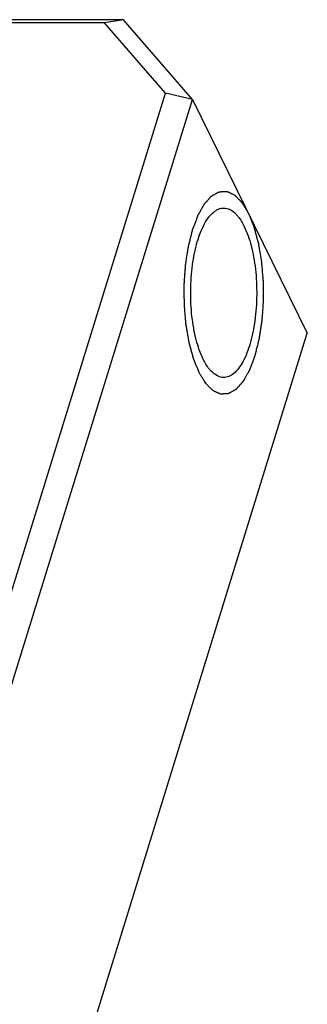
# Model space of a CAD drawing. Units: millimetres. Extents: x 0 to 371, y 0 to 262.
# Drawn here: x 330 to 334, y 223 to 238 of the extents above; entities that cross this region are included whole.
import ezdxf

# ---------------------------------------------------------------- set-up
doc = ezdxf.new("R2010")
doc.units = ezdxf.units.MM
doc.header["$LTSCALE"] = 20.41875
doc.layers.get('0').update_dxf_attribs({"linetype": 'CONTINUOUS'})
doc.layers.add('02___PRT_ALL_AXES', color=7, linetype='CONTINUOUS')
doc.layers.add('7_ALL_FEATURES', color=7, linetype='CONTINUOUS')

msp = doc.modelspace()

# ---------------------------------------------------------------- linework, layer by layer
at = {"color": 2, "linetype": 'Continuous'}
for points in [[(332.189, 232.812), (332.182, 232.829), (332.172, 232.854), (332.159, 232.888), (332.148, 232.914), (332.138, 232.939), (332.129, 232.96), (332.123, 232.977), (332.118, 232.988), (332.115, 232.996), (332.112, 233.003), (332.11, 233.008), (332.109, 233.012), (332.108, 233.014), (332.107, 233.015), (332.107, 233.017), (332.106, 233.02), (332.105, 233.024), (332.103, 233.03), (332.101, 233.038), (332.098, 233.048), (332.095, 233.06), (332.09, 233.081), (332.083, 233.106), (332.075, 233.136), (332.067, 233.166), (332.06, 233.191), (332.054, 233.211), (332.051, 233.223), (332.048, 233.233), (332.046, 233.241), (332.045, 233.247), (332.043, 233.251), (332.043, 233.254), (332.042, 233.256), (332.042, 233.258), (332.041, 233.261), (332.041, 233.266), (332.039, 233.273), (332.038, 233.281), (332.036, 233.292), (332.034, 233.306), (332.03, 233.329), (332.025, 233.356), (332.019, 233.39), (332.014, 233.424), (332.009, 233.452), (332.005, 233.474), (332.003, 233.488), (332.001, 233.499), (332, 233.507), (331.998, 233.514), (331.998, 233.519), (331.997, 233.522), (331.997, 233.524), (331.997, 233.526), (331.996, 233.529), (331.996, 233.535), (331.995, 233.542), (331.994, 233.551), (331.993, 233.564), (331.992, 233.579), (331.99, 233.603), (331.987, 233.633), (331.984, 233.67), (331.981, 233.706), (331.979, 233.736), (331.977, 233.761), (331.975, 233.779), (331.974, 233.794), (331.973, 233.805), (331.972, 233.811), (331.972, 233.815), (331.972, 233.82), (331.972, 233.826), (331.972, 233.837), (331.972, 233.852), (331.972, 233.87), (331.972, 233.895), (331.971, 233.925), (331.971, 233.962), (331.971, 233.998), (331.971, 234.029), (331.97, 234.053), (331.97, 234.071), (331.97, 234.087), (331.97, 234.097), (331.97, 234.103), (331.97, 234.108), (331.97, 234.113), (331.971, 234.119), (331.972, 234.129), (331.973, 234.144), (331.974, 234.162), (331.976, 234.186), (331.978, 234.216), (331.98, 234.252), (331.983, 234.288), (331.985, 234.318), (331.987, 234.342), (331.988, 234.357), (331.988, 234.369), (331.989, 234.378), (331.99, 234.386), (331.99, 234.392), (331.99, 234.396), (331.991, 234.4), (331.992, 234.406), (331.993, 234.413), (331.994, 234.422), (331.996, 234.433), (331.998, 234.447), (332.002, 234.47), (332.006, 234.498), (332.011, 234.532), (332.016, 234.566), (332.021, 234.595), (332.024, 234.618), (332.026, 234.632), (332.028, 234.643), (332.029, 234.652), (332.031, 234.659), (332.031, 234.664), (332.032, 234.667), (332.032, 234.669), (332.033, 234.671), (332.033, 234.673), (332.034, 234.678), (332.036, 234.684), (332.038, 234.692), (332.041, 234.703), (332.044, 234.716), (332.049, 234.737), (332.056, 234.763), (332.063, 234.794), (332.071, 234.825), (332.078, 234.851), (332.083, 234.872), (332.086, 234.885), (332.089, 234.896), (332.091, 234.904), (332.093, 234.91), (332.094, 234.915), (332.094, 234.917), (332.095, 234.919), (332.095, 234.921), (332.096, 234.923), (332.098, 234.927), (332.1, 234.932), (332.102, 234.939), (332.106, 234.948), (332.11, 234.959), (332.116, 234.976), (332.125, 234.998), (332.134, 235.025), (332.144, 235.051), (332.153, 235.073), (332.159, 235.09), (332.163, 235.101), (332.167, 235.11), (332.169, 235.117), (332.171, 235.122), (332.173, 235.126), (332.173, 235.128), (332.174, 235.13), (332.175, 235.131), (332.176, 235.133), (332.177, 235.136), (332.18, 235.14), (332.183, 235.145), (332.187, 235.152), (332.192, 235.161), (332.199, 235.175), (332.209, 235.192), (332.221, 235.213), (332.231, 235.231), (332.238, 235.245), (332.244, 235.255), (332.25, 235.265), (332.255, 235.274), (332.259, 235.281), (332.262, 235.286), (332.264, 235.291), (332.266, 235.294), (332.267, 235.295), (332.268, 235.297), (332.269, 235.298), (332.27, 235.299), (332.271, 235.301), (332.274, 235.304), (332.277, 235.308), (332.282, 235.313), (332.287, 235.319), (332.294, 235.326), (332.3, 235.333), (332.309, 235.343), (332.32, 235.355), (332.331, 235.367), (332.34, 235.377), (332.346, 235.384), (332.353, 235.392), (332.358, 235.398), (332.362, 235.403), (332.365, 235.406), (332.367, 235.408), (332.369, 235.41), (332.37, 235.412), (332.371, 235.413), (332.372, 235.414), (332.373, 235.414), (332.374, 235.415), (332.376, 235.416), (332.377, 235.417), (332.38, 235.418), (332.383, 235.42), (332.388, 235.422), (332.393, 235.426), (332.401, 235.43), (332.408, 235.434), (332.417, 235.439), (332.429, 235.445), (332.441, 235.452), (332.45, 235.457), (332.457, 235.461), (332.464, 235.465), (332.47, 235.468), (332.475, 235.471), (332.478, 235.473), (332.48, 235.474), (332.482, 235.475), (332.483, 235.476), (332.485, 235.476), (332.485, 235.477), (332.486, 235.477), (332.486, 235.477), (332.487, 235.477), (332.488, 235.477), (332.489, 235.477), (332.491, 235.477), (332.493, 235.477), (332.496, 235.477), (332.501, 235.478), (332.507, 235.478), (332.514, 235.478), (332.521, 235.479), (332.531, 235.479), (332.543, 235.48), (332.554, 235.48), (332.564, 235.48), (332.571, 235.481), (332.578, 235.481), (332.584, 235.481), (332.589, 235.482), (332.592, 235.482), (332.594, 235.482), (332.596, 235.482), (332.597, 235.482), (332.599, 235.482), (332.599, 235.482), (332.6, 235.482), (332.6, 235.482), (332.601, 235.482), (332.602, 235.481), (332.603, 235.48), (332.605, 235.48), (332.607, 235.478), (332.61, 235.477), (332.615, 235.475), (332.621, 235.472), (332.628, 235.469), (332.635, 235.466), (332.644, 235.461), (332.656, 235.456), (332.667, 235.451), (332.677, 235.446), (332.684, 235.443), (332.691, 235.44), (332.697, 235.437), (332.701, 235.435), (332.704, 235.433), (332.706, 235.432), (332.708, 235.432), (332.71, 235.431), (332.711, 235.43), (332.712, 235.43), (332.713, 235.429), (332.714, 235.428), (332.715, 235.427), (332.717, 235.425), (332.719, 235.423), (332.722, 235.42), (332.726, 235.415), (332.732, 235.41), (332.738, 235.403), (332.745, 235.397), (332.754, 235.388), (332.765, 235.376), (332.776, 235.365), (332.785, 235.356), (332.791, 235.35), (332.798, 235.343), (332.803, 235.337), (332.808, 235.333), (332.811, 235.33), (332.813, 235.328), (332.815, 235.326), (332.816, 235.325), (332.817, 235.324), (332.818, 235.323), (332.819, 235.322), (332.82, 235.32), (332.821, 235.318), (332.822, 235.315), (332.824, 235.312), (332.827, 235.308), (332.831, 235.301), (332.836, 235.293), (332.842, 235.283), (332.848, 235.273), (332.856, 235.259), (332.867, 235.242), (332.879, 235.222), (332.895, 235.195), (332.907, 235.175), (332.915, 235.162)], [(332.915, 235.162), (332.922, 235.145), (332.933, 235.119), (332.946, 235.086), (332.956, 235.06), (332.967, 235.035), (332.975, 235.013), (332.982, 234.997), (332.986, 234.986), (332.99, 234.977), (332.992, 234.971), (332.994, 234.966), (332.996, 234.962), (332.997, 234.96), (332.997, 234.958), (332.998, 234.956), (332.999, 234.954), (333, 234.95), (333.001, 234.943), (333.004, 234.936), (333.006, 234.926), (333.01, 234.913), (333.015, 234.893), (333.022, 234.868), (333.03, 234.838), (333.038, 234.808), (333.045, 234.783), (333.05, 234.763), (333.054, 234.75), (333.056, 234.74), (333.058, 234.733), (333.06, 234.727), (333.061, 234.722), (333.062, 234.72), (333.062, 234.718), (333.063, 234.716), (333.063, 234.713), (333.064, 234.708), (333.065, 234.701), (333.067, 234.693), (333.069, 234.682), (333.071, 234.668), (333.075, 234.645), (333.08, 234.617), (333.085, 234.584), (333.091, 234.55), (333.096, 234.522), (333.099, 234.5), (333.102, 234.486), (333.104, 234.475), (333.105, 234.466), (333.106, 234.459), (333.107, 234.454), (333.108, 234.452), (333.108, 234.45), (333.108, 234.447), (333.108, 234.444), (333.109, 234.439), (333.11, 234.431), (333.11, 234.422), (333.111, 234.41), (333.113, 234.395), (333.115, 234.371), (333.117, 234.34), (333.12, 234.304), (333.123, 234.268), (333.126, 234.237), (333.128, 234.213), (333.13, 234.195), (333.131, 234.18), (333.132, 234.169), (333.132, 234.163), (333.133, 234.158), (333.133, 234.154), (333.133, 234.148), (333.133, 234.137), (333.133, 234.122), (333.133, 234.104), (333.133, 234.079), (333.133, 234.049), (333.134, 234.012), (333.134, 233.975), (333.134, 233.945), (333.134, 233.921), (333.134, 233.902), (333.134, 233.887), (333.135, 233.876), (333.135, 233.87), (333.135, 233.866), (333.134, 233.861), (333.134, 233.855), (333.133, 233.845), (333.132, 233.83), (333.131, 233.812), (333.129, 233.788), (333.127, 233.758), (333.124, 233.722), (333.122, 233.686), (333.12, 233.656), (333.118, 233.632), (333.117, 233.617), (333.116, 233.605), (333.116, 233.596), (333.115, 233.588), (333.115, 233.582), (333.114, 233.578), (333.114, 233.573), (333.113, 233.568), (333.112, 233.561), (333.11, 233.552), (333.109, 233.541), (333.107, 233.527), (333.103, 233.504), (333.099, 233.475), (333.093, 233.441), (333.088, 233.407), (333.084, 233.379), (333.08, 233.356), (333.078, 233.342), (333.077, 233.331), (333.075, 233.322), (333.074, 233.315), (333.073, 233.31), (333.073, 233.307), (333.073, 233.305), (333.072, 233.303), (333.072, 233.301), (333.07, 233.296), (333.069, 233.289), (333.067, 233.282), (333.064, 233.271), (333.061, 233.258), (333.056, 233.237), (333.049, 233.211), (333.041, 233.18), (333.033, 233.148), (333.027, 233.122), (333.022, 233.101), (333.018, 233.088), (333.016, 233.078), (333.014, 233.07), (333.012, 233.064), (333.011, 233.059), (333.01, 233.056), (333.01, 233.054), (333.009, 233.053), (333.008, 233.051), (333.007, 233.047), (333.005, 233.041), (333.002, 233.035), (332.999, 233.026), (332.995, 233.015), (332.988, 232.997), (332.98, 232.976), (332.97, 232.949), (332.96, 232.923), (332.952, 232.901), (332.946, 232.883), (332.941, 232.872), (332.938, 232.864), (332.936, 232.857), (332.934, 232.852), (332.932, 232.848), (332.931, 232.846), (332.931, 232.844), (332.93, 232.843), (332.929, 232.841), (332.927, 232.838), (332.925, 232.834), (332.922, 232.828), (332.918, 232.821), (332.913, 232.813), (332.905, 232.799), (332.896, 232.781), (332.884, 232.761), (332.874, 232.743), (332.866, 232.729), (332.86, 232.719), (332.855, 232.708), (332.85, 232.7), (332.846, 232.693), (332.843, 232.687), (332.84, 232.683), (332.839, 232.68), (332.838, 232.678), (332.837, 232.677), (332.836, 232.676), (332.835, 232.675), (332.833, 232.673), (332.83, 232.67), (332.827, 232.666), (332.823, 232.661), (332.817, 232.655), (332.811, 232.648), (332.804, 232.64), (332.796, 232.631), (332.785, 232.619), (332.774, 232.606), (332.765, 232.597), (332.759, 232.589), (332.752, 232.582), (332.747, 232.576), (332.742, 232.571), (332.74, 232.568), (332.737, 232.566), (332.736, 232.564), (332.734, 232.562), (332.733, 232.561), (332.733, 232.56), (332.732, 232.56), (332.73, 232.559), (332.729, 232.558), (332.727, 232.557), (332.725, 232.556), (332.722, 232.554), (332.717, 232.551), (332.711, 232.548), (332.704, 232.544), (332.697, 232.54), (332.688, 232.535), (332.676, 232.528), (332.664, 232.522), (332.655, 232.516), (332.647, 232.513), (332.64, 232.509), (332.635, 232.505), (332.63, 232.503), (332.627, 232.501), (332.624, 232.5), (332.623, 232.499), (332.621, 232.498), (332.62, 232.497), (332.62, 232.497), (332.619, 232.497), (332.619, 232.497), (332.618, 232.497), (332.617, 232.497), (332.616, 232.497), (332.614, 232.496), (332.611, 232.496), (332.608, 232.496), (332.604, 232.496), (332.598, 232.496), (332.591, 232.495), (332.584, 232.495), (332.574, 232.495), (332.562, 232.494), (332.55, 232.494), (332.541, 232.493), (332.534, 232.493), (332.527, 232.493), (332.521, 232.492), (332.516, 232.492), (332.513, 232.492), (332.511, 232.492), (332.509, 232.492), (332.507, 232.492), (332.506, 232.492), (332.506, 232.492), (332.505, 232.492), (332.505, 232.492), (332.504, 232.492), (332.503, 232.493), (332.502, 232.493), (332.5, 232.494), (332.498, 232.495), (332.495, 232.497), (332.49, 232.499), (332.484, 232.502), (332.477, 232.505), (332.47, 232.508), (332.461, 232.512), (332.449, 232.518), (332.437, 232.523), (332.428, 232.528), (332.421, 232.531), (332.414, 232.534), (332.408, 232.537), (332.403, 232.539), (332.401, 232.54), (332.398, 232.541), (332.396, 232.542), (332.395, 232.543), (332.394, 232.543), (332.393, 232.544), (332.392, 232.545), (332.391, 232.546), (332.39, 232.547), (332.388, 232.549), (332.386, 232.551), (332.383, 232.554), (332.379, 232.558), (332.373, 232.564), (332.366, 232.571), (332.36, 232.577), (332.351, 232.586), (332.34, 232.597), (332.329, 232.608), (332.32, 232.617), (332.313, 232.624), (332.307, 232.631), (332.301, 232.636), (332.297, 232.641), (332.294, 232.644), (332.292, 232.646), (332.29, 232.647), (332.289, 232.649), (332.288, 232.65), (332.287, 232.651), (332.286, 232.652), (332.285, 232.654), (332.284, 232.656), (332.282, 232.658), (332.28, 232.662), (332.278, 232.666), (332.274, 232.673), (332.269, 232.681), (332.262, 232.691), (332.256, 232.701), (332.248, 232.715), (332.238, 232.731), (332.226, 232.751), (332.21, 232.778), (332.197, 232.798), (332.189, 232.812)]]:
    msp.add_open_spline(points, degree=3, knots=[0, 0, 0, 0, 0.015625, 0.023438, 0.03125, 0.039062, 0.046875, 0.050781, 0.054688, 0.056641, 0.058594, 0.060547, 0.061523, 0.062012, 0.0625, 0.062988, 0.063477, 0.064453, 0.066406, 0.068359, 0.070312, 0.074219, 0.078125, 0.085938, 0.09375, 0.101562, 0.109375, 0.113281, 0.117188, 0.119141, 0.121094, 0.123047, 0.124023, 0.124512, 0.125, 0.125488, 0.125977, 0.126953, 0.128906, 0.130859, 0.132812, 0.136719, 0.140625, 0.148438, 0.15625, 0.164062, 0.171875, 0.175781, 0.179688, 0.181641, 0.183594, 0.185547, 0.186523, 0.187012, 0.1875, 0.187988, 0.188477, 0.189453, 0.191406, 0.193359, 0.195312, 0.199219, 0.203125, 0.210938, 0.21875, 0.226562, 0.234375, 0.238281, 0.242188, 0.246094, 0.248047, 0.249023, 0.25, 0.250977, 0.251953, 0.253906, 0.257812, 0.261719, 0.265625, 0.273438, 0.28125, 0.289062, 0.296875, 0.300781, 0.304688, 0.308594, 0.310547, 0.311523, 0.3125, 0.313477, 0.314453, 0.316406, 0.320312, 0.324219, 0.328125, 0.335938, 0.34375, 0.351562, 0.359375, 0.363281, 0.367188, 0.369141, 0.371094, 0.373047, 0.374023, 0.375, 0.375977, 0.376953, 0.378906, 0.380859, 0.382812, 0.386719, 0.390625, 0.398438, 0.40625, 0.414062, 0.421875, 0.425781, 0.429688, 0.431641, 0.433594, 0.435547, 0.436523, 0.437012, 0.4375, 0.437988, 0.438477, 0.439453, 0.441406, 0.443359, 0.445312, 0.449219, 0.453125, 0.460938, 0.46875, 0.476562, 0.484375, 0.488281, 0.492188, 0.494141, 0.496094, 0.498047, 0.499023, 0.499512, 0.5, 0.500488, 0.500977, 0.501953, 0.503906, 0.505859, 0.507812, 0.511719, 0.515625, 0.523438, 0.53125, 0.539062, 0.546875, 0.550781, 0.554688, 0.556641, 0.558594, 0.560547, 0.561523, 0.562012, 0.5625, 0.562988, 0.563477, 0.564453, 0.566406, 0.568359, 0.570312, 0.574219, 0.578125, 0.585938, 0.59375, 0.601562, 0.605469, 0.609375, 0.613281, 0.617188, 0.619141, 0.621094, 0.623047, 0.624023, 0.624512, 0.625, 0.625488, 0.625977, 0.626953, 0.628906, 0.630859, 0.632812, 0.636719, 0.640625, 0.644531, 0.648438, 0.65625, 0.664062, 0.667969, 0.671875, 0.675781, 0.679688, 0.681641, 0.683594, 0.68457, 0.685547, 0.686523, 0.687012, 0.6875, 0.687988, 0.688477, 0.689453, 0.69043, 0.691406, 0.693359, 0.695312, 0.699219, 0.703125, 0.707031, 0.710938, 0.71875, 0.726562, 0.730469, 0.734375, 0.738281, 0.742188, 0.744141, 0.746094, 0.74707, 0.748047, 0.749023, 0.749512, 0.749756, 0.75, 0.750244, 0.750488, 0.750977, 0.751953, 0.75293, 0.753906, 0.755859, 0.757812, 0.761719, 0.765625, 0.769531, 0.773438, 0.78125, 0.789062, 0.792969, 0.796875, 0.800781, 0.804688, 0.806641, 0.808594, 0.80957, 0.810547, 0.811523, 0.812012, 0.812256, 0.8125, 0.812744, 0.812988, 0.813477, 0.814453, 0.81543, 0.816406, 0.818359, 0.820312, 0.824219, 0.828125, 0.832031, 0.835938, 0.84375, 0.851562, 0.855469, 0.859375, 0.863281, 0.867188, 0.869141, 0.871094, 0.87207, 0.873047, 0.874023, 0.874512, 0.875, 0.875488, 0.875977, 0.876953, 0.87793, 0.878906, 0.880859, 0.882812, 0.886719, 0.890625, 0.894531, 0.898438, 0.90625, 0.914062, 0.917969, 0.921875, 0.925781, 0.929688, 0.931641, 0.933594, 0.93457, 0.935547, 0.936523, 0.937012, 0.9375, 0.937988, 0.938477, 0.939453, 0.94043, 0.941406, 0.943359, 0.945312, 0.949219, 0.953125, 0.957031, 0.960938, 0.96875, 0.976562, 0.984375, 1, 1, 1, 1], dxfattribs=at)
at = {"layer": '02___PRT_ALL_AXES', "color": 7, "linetype": 'Continuous'}
for points, knots in [([(332.25, 233.008), (332.206, 233.098), (332.136, 233.306), (332.076, 233.647), (332.058, 234.019), (332.084, 234.389), (332.15, 234.721), (332.238, 234.959), (332.328, 235.102), (332.398, 235.177), (332.473, 235.225), (332.527, 235.237), (332.552, 235.237)], [0, 0, 0, 0, 0.123476, 0.269113, 0.426163, 0.582113, 0.724634, 0.843456, 0.892109, 0.933461, 0.968606, 1, 1, 1, 1]), ([(332.552, 235.237), (332.584, 235.237), (332.654, 235.218), (332.709, 235.172), (332.735, 235.145)], [0, 0, 0, 0, 0.4595, 1, 1, 1, 1]), ([(332.735, 235.145), (332.746, 235.134), (332.793, 235.079), (332.83, 235.016), (332.855, 234.966)], [0, 0, 0, 0, 0.224025, 1, 1, 1, 1]), ([(332.855, 234.966), (332.899, 234.876), (332.969, 234.668), (333.028, 234.327), (333.046, 233.955), (333.021, 233.585), (332.955, 233.253), (332.867, 233.015), (332.776, 232.871), (332.707, 232.796), (332.632, 232.748), (332.578, 232.737), (332.552, 232.737)], [0, 0, 0, 0, 0.123476, 0.269113, 0.426163, 0.582113, 0.724634, 0.843456, 0.892109, 0.933461, 0.968606, 1, 1, 1, 1]), ([(332.369, 232.828), (332.358, 232.84), (332.311, 232.895), (332.274, 232.958), (332.25, 233.008)], [0, 0, 0, 0, 0.224025, 1, 1, 1, 1]), ([(332.552, 232.737), (332.52, 232.737), (332.45, 232.756), (332.396, 232.801), (332.369, 232.828)], [0, 0, 0, 0, 0.4595, 1, 1, 1, 1])]:
    msp.add_open_spline(points, degree=3, knots=knots, dxfattribs=at)
at = {"layer": '7_ALL_FEATURES', "color": 7, "linetype": 'Continuous'}
for p, q in [((331.073, 238.015), (320.085, 238.015)), ((330.795, 237.967), (320.178, 237.967)), ((331.073, 238.015), (330.795, 237.967)), ((331.694, 236.929), (330.795, 237.967)), ((332.092, 236.84), (331.073, 238.015)), ((322.314, 206.574), (331.694, 236.929)), ((332.092, 236.84), (331.694, 236.929)), ((322.651, 206.29), (332.092, 236.84)), ((332.092, 236.84), (333.785, 233.39)), ((324.344, 202.841), (333.785, 233.39))]:
    msp.add_line(p, q, dxfattribs=at)

doc.saveas('drawing.dxf')
